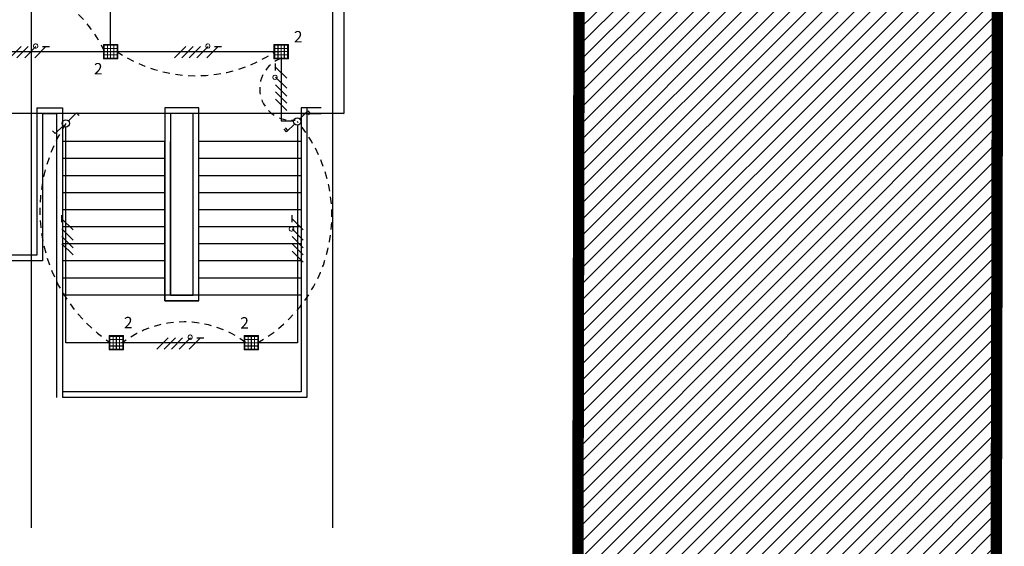
# Model space of a CAD drawing. Units: millimetres. Extents: x 90 to 395, y 26 to 74.
# Drawn here: x 149 to 167, y 47 to 56 of the extents above; entities that cross this region are included whole.
import ezdxf
from ezdxf.enums import TextEntityAlignment as Align

# ---------------------------------------------------------------- set-up
doc = ezdxf.new("R2010")
doc.units = ezdxf.units.MM
doc.linetypes.add('GSSOLID', pattern=[0])
doc.linetypes.add('HIDDEN2', pattern=[0.1875, 0.125, -0.0625])
for name, color, linetype in [('Cableado', 1, 'Continuous'), ('conmutable  sencillo', 220, 'Continuous'), ('Enclavamiento', 3, 'Continuous'), ('Planos', 255, 'Continuous'), ('Plaqueta', 7, 'GSSOLID'), ('Tuberia Techo', 5, 'Continuous')]:
    doc.layers.add(name, color=color, linetype=linetype)
doc.layers.add('E-Lampara especular', color=7, linetype='Continuous', lineweight=20)
doc.styles.add('SIMPLEX', font='simplex.shx')
doc.styles.get("Standard").update_dxf_attribs({"font": 'arial.ttf'})

# ---------------------------------------------------------------- blocks, each defined once
blk = doc.blocks.new('A$C726B35D8')
at = {"layer": 'Planos'}
h = blk.add_hatch(dxfattribs=at)
h.set_pattern_fill('_USER', color=256, scale=0.2, angle=64.6666, pattern_type=0)
h.set_pattern_definition([(45, (-76.22523, -43.62367), (-0.14142136, 0.14142136), [])])
h.paths.add_polyline_path([(-7.053, -28.285), (-14.412, -28.209), (-14.371, -8.241), (-7.009, -8.297)])
for p, q in [((-24.029, -6.943), (-24.029, -26.666)), ((-18.729, -6.943), (-18.729, -26.666)), ((-18.529, -17.38), (-18.529, -19.38)), ((-18.529, -19.38), (-47.719, -19.38)), ((-23.929, -19.28), (-23.929, -21.874)), ((-23.929, -19.28), (-23.479, -19.28)), ((-23.829, -19.38), (-23.829, -21.974)), ((-23.829, -19.38), (-23.579, -19.38)), ((-23.579, -19.38), (-23.579, -24.374)), ((-23.479, -19.28), (-23.479, -24.374)), ((-19.279, -19.28), (-19.279, -24.274)), ((-18.929, -19.28), (-19.279, -19.28)), ((-19.279, -19.38), (-18.929, -19.38)), ((-19.179, -19.28), (-19.179, -24.374)), ((-21.679, -19.874), (-23.479, -19.874)), ((-21.679, -22.674), (-21.679, -19.874)), ((-21.579, -22.574), (-21.579, -19.874)), ((-19.279, -19.874), (-21.079, -19.874)), ((-21.679, -20.174), (-23.479, -20.174)), ((-19.279, -20.174), (-21.079, -20.174)), ((-21.679, -20.474), (-23.479, -20.474)), ((-19.279, -20.474), (-21.079, -20.474)), ((-21.679, -20.774), (-23.479, -20.774)), ((-19.279, -20.774), (-21.079, -20.774)), ((-21.679, -21.074), (-23.479, -21.074)), ((-19.279, -21.074), (-21.079, -21.074)), ((-21.679, -21.374), (-23.479, -21.374)), ((-19.279, -21.374), (-21.079, -21.374)), ((-21.679, -21.674), (-23.479, -21.674)), ((-19.279, -21.674), (-21.079, -21.674)), ((-23.929, -21.874), (-48.029, -21.874)), ((-23.829, -21.974), (-48.029, -21.974)), ((-21.679, -21.974), (-23.479, -21.974)), ((-19.279, -21.974), (-21.079, -21.974)), ((-21.679, -22.274), (-23.479, -22.274)), ((-19.279, -22.274), (-21.079, -22.274)), ((-19.279, -22.574), (-23.479, -22.574)), ((-21.079, -22.674), (-21.679, -22.674)), ((-21.179, -22.574), (-21.579, -22.574)), ((-19.279, -24.274), (-23.479, -24.274)), ((-19.179, -24.374), (-23.479, -24.374))]:
    blk.add_line(p, q, dxfattribs=at)
at = {"layer": 'Planos', "linetype": 'Continuous'}
blk.add_line((-18.543, -19.38), (-18.529, -19.366), dxfattribs=at)
at = {"layer": 'Planos', "const_width": 0.2}
blk.add_lwpolyline([(-7.053, -28.285), (-14.412, -28.209), (-14.371, -8.241), (-7.009, -8.297)], close=True, dxfattribs=at)
at = {"layer": 'Planos'}
for points in [[(-21.679, -22.674), (-21.079, -22.674), (-21.079, -19.28), (-21.679, -19.28)], [(-21.579, -22.574), (-21.179, -22.574), (-21.179, -19.38), (-21.579, -19.38)]]:
    blk.add_lwpolyline(points, close=True, dxfattribs=at)
blk.add_attdef('A', text='', height=0.302, dxfattribs=at).set_placement((-50.853, -17.18), align=Align.MIDDLE_CENTER)
blk = doc.blocks.new('lampra especular')
at = {"layer": 'E-Lampara especular', "color": 2}
for p, q in [((31.851, 4.957), (31.851, 5.198)), ((31.851, 5.198), (32.092, 5.198)), ((31.862, 4.968), (31.862, 5.187)), ((31.862, 5.187), (32.081, 5.187)), ((32.081, 5.187), (32.081, 4.968)), ((32.092, 5.198), (32.092, 4.957)), ((32.092, 4.957), (31.851, 4.957)), ((32.081, 4.968), (31.862, 4.968))]:
    blk.add_line(p, q, dxfattribs=at)
at = {"layer": 'E-Lampara especular', "color": 1}
for p, q in [((31.864, 4.97), (31.864, 5.185)), ((31.864, 5.185), (32.079, 5.185)), ((31.864, 5.132), (32.079, 5.132)), ((31.864, 5.13), (32.079, 5.13)), ((31.917, 5.185), (31.917, 4.97)), ((31.919, 5.185), (31.919, 4.97)), ((31.971, 5.185), (31.971, 4.97)), ((31.972, 5.185), (31.972, 4.97)), ((32.024, 5.185), (32.024, 4.97)), ((32.026, 5.185), (32.026, 4.97)), ((32.079, 5.185), (32.079, 4.97)), ((31.864, 5.078), (32.079, 5.078)), ((31.864, 5.076), (32.079, 5.076)), ((31.864, 5.025), (32.079, 5.025)), ((31.864, 5.023), (32.079, 5.023)), ((32.079, 4.97), (31.864, 4.97))]:
    blk.add_line(p, q, dxfattribs=at)
at = {"layer": 'E-Lampara especular'}
for p, q in [((31.864, 5.131), (32.079, 5.131)), ((31.918, 5.185), (31.918, 4.97)), ((31.971, 5.185), (31.971, 4.97)), ((32.025, 5.185), (32.025, 4.97)), ((31.864, 5.077), (32.079, 5.077)), ((31.864, 5.024), (32.079, 5.024))]:
    blk.add_line(p, q, dxfattribs=at)

msp = doc.modelspace()

# ---------------------------------------------------------------- block references
at = {"layer": 'Planos'}
msp.add_blockref('A$C726B35D8', (173.58, 73.649), dxfattribs=at)

# ---------------------------------------------------------------- next in the draw order: linework, layer by layer
at = {"layer": 'Cableado'}
for p, q in [((149.177, 55.247), (149.375, 55.444)), ((149.303, 55.247), (149.501, 55.444)), ((149.439, 55.247), (149.637, 55.444)), ((149.616, 55.247), (149.813, 55.444)), ((149.752, 55.444), (149.875, 55.444)), ((152.076, 55.247), (152.273, 55.444)), ((152.205, 55.247), (152.402, 55.444)), ((152.331, 55.247), (152.529, 55.444)), ((152.467, 55.247), (152.664, 55.444)), ((152.643, 55.247), (152.841, 55.444)), ((152.779, 55.444), (152.902, 55.444)), ((153.853, 55.024), (153.853, 55.148)), ((154.05, 54.888), (153.853, 55.086)), ((154.05, 54.712), (153.853, 54.909)), ((154.05, 54.576), (153.853, 54.774)), ((154.05, 54.45), (153.853, 54.647)), ((154.05, 54.321), (153.853, 54.519)), ((150.094, 52.356), (150.094, 52.479)), ((150.292, 52.22), (150.094, 52.417)), ((154.142, 52.356), (154.142, 52.479)), ((154.339, 52.22), (154.142, 52.417)), ((150.292, 52.043), (150.094, 52.241)), ((154.339, 52.043), (154.142, 52.241)), ((150.292, 51.908), (150.094, 52.105)), ((150.292, 51.781), (150.094, 51.979)), ((154.339, 51.908), (154.142, 52.105)), ((154.339, 51.781), (154.142, 51.979)), ((154.339, 51.652), (154.142, 51.85)), ((151.765, 50.125), (151.962, 50.323)), ((151.894, 50.125), (152.091, 50.323)), ((152.02, 50.125), (152.217, 50.323)), ((152.155, 50.125), (152.353, 50.323)), ((152.332, 50.125), (152.53, 50.323)), ((152.468, 50.323), (152.591, 50.323))]:
    msp.add_line(p, q, dxfattribs=at)
at = {"layer": 'Cableado', "lineweight": 0}
for points in [[(149.625, 55.495), (149.613, 55.49), (149.602, 55.478), (149.596, 55.461), (149.596, 55.449), (149.602, 55.432), (149.613, 55.421), (149.625, 55.415), (149.642, 55.415), (149.653, 55.421), (149.665, 55.432), (149.67, 55.449), (149.67, 55.461), (149.665, 55.478), (149.653, 55.49), (149.642, 55.495), (149.625, 55.495), (149.625, 55.495)], [(152.652, 55.495), (152.641, 55.49), (152.629, 55.478), (152.624, 55.461), (152.624, 55.449), (152.629, 55.432), (152.641, 55.421), (152.652, 55.415), (152.669, 55.415), (152.681, 55.421), (152.692, 55.432), (152.698, 55.449), (152.698, 55.461), (152.692, 55.478), (152.681, 55.49), (152.669, 55.495), (152.652, 55.495), (152.652, 55.495)], [(153.801, 54.897), (153.807, 54.886), (153.819, 54.875), (153.836, 54.869), (153.847, 54.869), (153.864, 54.875), (153.876, 54.886), (153.881, 54.897), (153.881, 54.915), (153.876, 54.926), (153.864, 54.938), (153.847, 54.943), (153.836, 54.943), (153.819, 54.938), (153.807, 54.926), (153.801, 54.915), (153.801, 54.897), (153.801, 54.897)], [(154.09, 52.229), (154.096, 52.217), (154.108, 52.206), (154.125, 52.2), (154.136, 52.2), (154.153, 52.206), (154.165, 52.217), (154.171, 52.229), (154.171, 52.246), (154.165, 52.257), (154.153, 52.269), (154.136, 52.274), (154.125, 52.274), (154.108, 52.269), (154.096, 52.257), (154.09, 52.246), (154.09, 52.229), (154.09, 52.229)], [(152.341, 50.374), (152.33, 50.368), (152.318, 50.357), (152.312, 50.34), (152.312, 50.328), (152.318, 50.311), (152.33, 50.3), (152.341, 50.294), (152.358, 50.294), (152.37, 50.3), (152.381, 50.311), (152.387, 50.328), (152.387, 50.34), (152.381, 50.357), (152.37, 50.368), (152.358, 50.374), (152.341, 50.374), (152.341, 50.374)]]:
    msp.add_lwpolyline(points, dxfattribs=at)
at = {"layer": 'conmutable  sencillo', "color": 6}
for p, q in [((150.208, 54.14), (150.348, 54.279)), ((150.348, 54.279), (150.393, 54.234)), ((154.279, 54.174), (154.418, 54.314)), ((154.396, 54.294), (154.441, 54.248)), ((154.418, 54.314), (154.463, 54.269)), ((150.118, 54.049), (149.974, 53.915)), ((154.188, 54.084), (154.044, 53.949)), ((149.974, 53.915), (149.93, 53.961)), ((154.044, 53.949), (154.001, 53.996)), ((154.068, 53.97), (154.025, 54.016))]:
    msp.add_line(p, q, dxfattribs=at)
for centre in [(150.163, 54.095), (154.234, 54.129)]:
    msp.add_circle(centre, 0.0639, dxfattribs=at)
at = {"layer": 'Enclavamiento', "linetype": 'HIDDEN2'}
for centre, radius, start, end in [((148.664, 54.321), 2.414, 25.4401, 128.7641), ((152.452, 57.437), 2.504, 235.9611, 303.8754), ((154.132, 54.708), 0.559, 108.5101, 276.6709), ((152.506, 52.561), 2.801, 146.7833, 236.1432), ((152.279, 52.47), 2.564, 299.279, 40.3303), ((152.243, 48.815), 1.789, 52.7227, 127.2657)]:
    msp.add_arc(centre, radius, start, end, dxfattribs=at)
at = {"layer": 'Tuberia Techo'}
for p, q in [((150.949, 55.463), (150.949, 57.405)), ((127.057, 55.356), (153.932, 55.356)), ((153.948, 55.265), (153.948, 54.141)), ((153.948, 54.141), (154.169, 54.141)), ((154.238, 54.066), (154.238, 50.237)), ((150.162, 50.237), (150.162, 54.028)), ((150.946, 50.237), (150.162, 50.237)), ((153.324, 50.236), (151.144, 50.236)), ((154.238, 50.237), (153.537, 50.237))]:
    msp.add_line(p, q, dxfattribs=at)

# ---------------------------------------------------------------- next in the draw order: block references
at = {"layer": 'E-Lampara especular', "xscale": -1.04877376031833, "yscale": 1.04877376031833, "zscale": 1.04877376031833, "rotation": 270}
for p in [(145.625, 21.826), (148.625, 21.826), (145.726, 16.706), (148.1, 16.706)]:
    msp.add_blockref('lampra especular', p, dxfattribs=at)

# ---------------------------------------------------------------- next in the draw order: texts
at = {"layer": 'Plaqueta', "style": 'SIMPLEX'}
for p in [(154.174, 55.519, 0), (150.657, 54.956, 0), (151.185, 50.492, 0), (153.231, 50.487, 0)]:
    msp.add_text('2', height=0.2, dxfattribs=at).set_placement(p)

doc.saveas('drawing.dxf')
